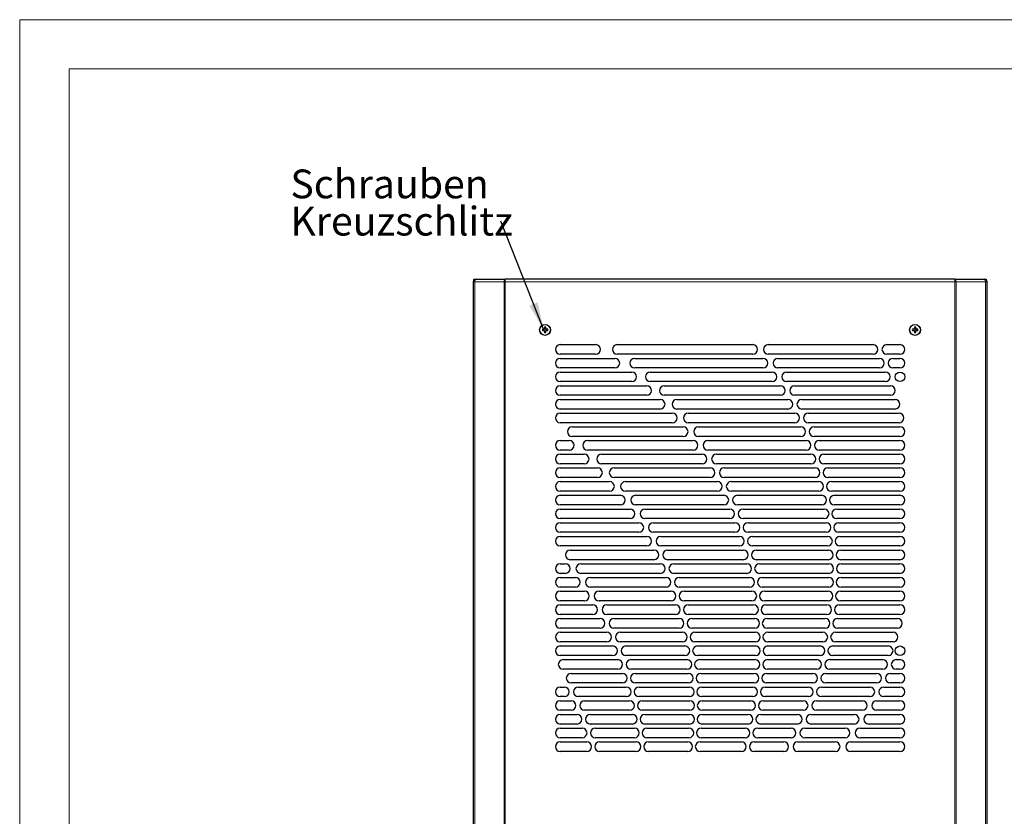
# Model space of a CAD drawing. Units: millimetres. Extents: x 0 to 420, y 0 to 297.
# Drawn here: x 0 to 120, y 200 to 297 of the extents above; entities that cross this region are included whole.
import ezdxf

# ---------------------------------------------------------------- set-up
doc = ezdxf.new("R2010")
doc.units = ezdxf.units.MM
doc.styles.add('SLDTEXTSTYLE0', font='TXT', dxfattribs={"width": 0.75})
doc.dimstyles.new('SLDDIMSTYLE0', dxfattribs={"dimtxt": 0.18, "dimasz": 3.302, "dimexe": 0, "dimexo": 0.0625, "dimgap": 0, "dimtad": 0, "dimtih": 1, "dimtoh": 1, "dimdec": 0, "dimrnd": 1e-09, "dimzin": 0, "dimdsep": 46, "dimtxsty": 'Standard', "dimsah": 1, "dimcen": 0.09, "dimadec": 0, "dimazin": 0, "dimtfac": 3.302, "dimtdec": 0, "dimtofl": 0, "dimtmove": 0, "dimatfit": 3, "dimfxl": 1, "dimfrac": 2, "dimtolj": 1, "dimtzin": 0, "dimarcsym": 0})

# ---------------------------------------------------------------- blocks, each defined once
blk = doc.blocks.new('SW_NOTE_2')
at = {"color": 0, "linetype": 'Continuous', "lineweight": 0, "char_height": 3.5, "attachment_point": 1, "style": 'SLDTEXTSTYLE0'}
for s, insert in [('Schrauben', (-25.61, 6.3)), ('Kreuzschlitz', (-25.61, 1.77))]:
    blk.add_mtext(s, dxfattribs=dict(at, insert=insert))

msp = doc.modelspace()

# ---------------------------------------------------------------- linework, layer by layer
at = {"color": 7, "linetype": 'Continuous', "lineweight": 18}
for p, q in [((0, 0), (0, 297)), ((0, 297), (420, 297)), ((6, 291), (414.0149, 291)), ((6, 291), (6, 6))]:
    msp.add_line(p, q, dxfattribs=at)
at = {"color": 7, "linetype": 'Continuous', "lineweight": 25}
for p, q in [((55.1577, 265.0845), (55.1577, 106.5478)), ((55.2441, 265.4178), (55.491, 265.4178)), ((55.2441, 265.3084), (55.2441, 265.4178)), ((55.491, 265.4178), (59.0634, 265.4178)), ((113.7581, 265.4178), (59.0634, 265.4178)), ((113.7581, 265.4178), (117.3304, 265.4178)), ((117.3304, 265.4178), (117.5774, 265.4178)), ((117.5774, 265.4178), (117.5774, 265.3084)), ((117.6638, 106.5478), (117.6638, 265.0845)), ((63.7661, 259.337), (63.58, 259.337)), ((63.58, 259.1653), (63.7661, 259.1653)), ((63.7468, 259.337), (63.7468, 259.1653)), ((63.8249, 259.5819), (63.8249, 259.3958)), ((63.9966, 259.415), (63.8249, 259.415)), ((63.8249, 259.1065), (63.8249, 258.9204)), ((63.8249, 259.0873), (63.9966, 259.0873)), ((63.9966, 259.3958), (63.9966, 259.5819)), ((63.9966, 258.9204), (63.9966, 259.1065)), ((64.2415, 259.337), (64.0554, 259.337)), ((64.0554, 259.1653), (64.2415, 259.1653)), ((64.0746, 259.1653), (64.0746, 259.337)), ((108.7661, 259.337), (108.58, 259.337)), ((108.58, 259.1653), (108.7661, 259.1653)), ((108.7468, 259.337), (108.7468, 259.1653)), ((108.8249, 259.5819), (108.8249, 259.3958)), ((108.9966, 259.415), (108.8249, 259.415)), ((108.8249, 259.1065), (108.8249, 258.9204)), ((108.8249, 259.0873), (108.9966, 259.0873)), ((108.9966, 259.3958), (108.9966, 259.5819)), ((108.9966, 258.9204), (108.9966, 259.1065)), ((109.2415, 259.337), (109.0554, 259.337)), ((109.0554, 259.1653), (109.2415, 259.1653)), ((109.0746, 259.1653), (109.0746, 259.337)), ((65.7441, 257.4545), (70.0565, 257.4545)), ((72.6776, 257.4545), (89.1824, 257.4545)), ((91.0611, 257.4545), (103.8038, 257.4545)), ((105.4712, 257.4545), (107.0774, 257.4545)), ((70.0565, 256.2878), (65.7441, 256.2878)), ((65.7441, 255.7878), (72.4016, 255.7878)), ((89.1824, 256.2878), (72.6776, 256.2878)), ((74.8094, 255.7878), (90.4113, 255.7878)), ((103.8038, 256.2878), (91.0611, 256.2878)), ((92.2292, 255.7878), (104.5882, 255.7878)), ((107.0774, 256.2878), (105.4712, 256.2878)), ((106.2257, 255.7878), (107.0774, 255.7878)), ((72.4016, 254.6211), (65.7441, 254.6211)), ((65.7441, 254.1211), (74.4563, 254.1211)), ((90.4113, 254.6211), (74.8094, 254.6211)), ((76.703, 254.1211), (91.5253, 254.1211)), ((104.5882, 254.6211), (92.2292, 254.6211)), ((93.2913, 254.1211), (105.2933, 254.1211)), ((107.0774, 254.6211), (106.2257, 254.6211)), ((74.4563, 252.9545), (65.7441, 252.9545)), ((91.5253, 252.9545), (76.703, 252.9545)), ((105.2933, 252.9545), (93.2913, 252.9545)), ((65.7441, 252.4545), (76.2801, 252.4545)), ((78.4002, 252.4545), (92.5344, 252.4545)), ((94.2559, 252.4545), (105.9231, 252.4545)), ((76.2801, 251.2878), (65.7441, 251.2878)), ((65.7441, 250.7878), (77.9126, 250.7878)), ((92.5344, 251.2878), (78.4002, 251.2878)), ((79.9306, 250.7878), (93.4468, 250.7878)), ((105.9231, 251.2878), (94.2559, 251.2878)), ((95.1299, 250.7878), (106.4808, 250.7878)), ((77.9126, 249.6211), (65.7441, 249.6211)), ((65.7441, 249.1211), (79.3821, 249.1211)), ((93.4468, 249.6211), (79.9306, 249.6211)), ((81.316, 249.1211), (94.269, 249.1211)), ((106.4808, 249.6211), (95.1299, 249.6211)), ((95.9189, 249.1211), (106.969, 249.1211)), ((79.3821, 247.9545), (65.7441, 247.9545)), ((94.269, 247.9545), (81.316, 247.9545)), ((106.969, 247.9545), (95.9189, 247.9545)), ((67.2005, 247.4545), (80.7092, 247.4545)), ((82.5728, 247.4545), (95.0066, 247.4545)), ((96.6278, 247.4545), (107.0774, 247.4545)), ((65.7441, 245.7878), (66.8471, 245.7878)), ((80.7092, 246.2878), (67.2005, 246.2878)), ((69.0915, 245.7878), (81.9098, 245.7878)), ((95.0066, 246.2878), (82.5728, 246.2878)), ((83.714, 245.7878), (95.6641, 245.7878)), ((107.0774, 246.2878), (96.6278, 246.2878)), ((97.2605, 245.7878), (107.0774, 245.7878)), ((66.8471, 244.6211), (65.7441, 244.6211)), ((81.9098, 244.6211), (69.0915, 244.6211)), ((95.6641, 244.6211), (83.714, 244.6211)), ((107.0774, 244.6211), (97.2605, 244.6211)), ((65.7441, 244.1211), (68.6667, 244.1211)), ((70.7821, 244.1211), (82.9963, 244.1211)), ((84.7498, 244.1211), (96.2451, 244.1211)), ((97.8202, 244.1211), (107.0774, 244.1211)), ((68.6667, 242.9545), (65.7441, 242.9545)), ((65.7441, 242.4545), (70.2911, 242.4545)), ((82.9963, 242.9545), (70.7821, 242.9545)), ((72.303, 242.4545), (83.9784, 242.4545)), ((96.2451, 242.9545), (84.7498, 242.9545)), ((85.6884, 242.4545), (96.7529, 242.4545)), ((107.0774, 242.9545), (97.8202, 242.9545)), ((98.3099, 242.4545), (107.0774, 242.4545)), ((70.2911, 241.2878), (65.7441, 241.2878)), ((65.7441, 240.7878), (71.7497, 240.7878)), ((83.9784, 241.2878), (72.303, 241.2878)), ((73.6766, 240.7878), (84.8641, 240.7878)), ((96.7529, 241.2878), (85.6884, 241.2878)), ((86.5367, 240.7878), (97.1901, 240.7878)), ((107.0774, 241.2878), (98.3099, 241.2878)), ((98.7317, 240.7878), (107.0774, 240.7878)), ((71.7497, 239.6211), (65.7441, 239.6211)), ((84.8641, 239.6211), (73.6766, 239.6211)), ((97.1901, 239.6211), (86.5367, 239.6211)), ((107.0774, 239.6211), (98.7317, 239.6211)), ((65.7441, 239.1211), (73.0639, 239.1211)), ((74.92, 239.1211), (85.6599, 239.1211)), ((87.3002, 239.1211), (97.5587, 239.1211)), ((99.0877, 239.1211), (107.0774, 239.1211)), ((73.0639, 237.9545), (65.7441, 237.9545)), ((65.7441, 237.4545), (74.2498, 237.4545)), ((85.6599, 237.9545), (74.92, 237.9545)), ((76.0463, 237.4545), (86.3711, 237.4545)), ((97.5587, 237.9545), (87.3002, 237.9545)), ((87.9836, 237.4545), (97.8606, 237.4545)), ((107.0774, 237.9545), (99.0877, 237.9545)), ((99.3793, 237.4545), (107.0774, 237.4545)), ((74.2498, 236.2878), (65.7441, 236.2878)), ((86.3711, 236.2878), (76.0463, 236.2878)), ((97.8606, 236.2878), (87.9836, 236.2878)), ((107.0774, 236.2878), (99.3793, 236.2878)), ((65.7441, 235.7878), (75.3202, 235.7878)), ((77.066, 235.7878), (87.0022, 235.7878)), ((88.5907, 235.7878), (98.097, 235.7878)), ((99.6079, 235.7878), (107.0774, 235.7878)), ((75.3202, 234.6211), (65.7441, 234.6211)), ((65.7441, 234.1211), (76.285, 234.1211)), ((87.0022, 234.6211), (77.066, 234.6211)), ((77.9874, 234.1211), (87.5567, 234.1211)), ((98.097, 234.6211), (88.5907, 234.6211)), ((89.1247, 234.1211), (98.2692, 234.1211)), ((107.0774, 234.6211), (99.6079, 234.6211)), ((99.7743, 234.1211), (107.0774, 234.1211)), ((76.285, 232.9545), (65.7441, 232.9545)), ((66.961, 232.4545), (77.1523, 232.4545)), ((87.5567, 232.9545), (77.9874, 232.9545)), ((78.8175, 232.4545), (88.0377, 232.4545)), ((98.2692, 232.9545), (89.1247, 232.9545)), ((89.5884, 232.4545), (98.3777, 232.4545)), ((107.0774, 232.9545), (99.7743, 232.9545)), ((99.8793, 232.4545), (107.0774, 232.4545)), ((77.1523, 231.2878), (66.961, 231.2878)), ((88.0377, 231.2878), (78.8175, 231.2878)), ((98.3777, 231.2878), (89.5884, 231.2878)), ((107.0774, 231.2878), (99.8793, 231.2878)), ((65.7441, 230.7878), (66.3692, 230.7878)), ((68.2487, 230.7878), (77.9286, 230.7878)), ((79.5618, 230.7878), (88.4477, 230.7878)), ((89.984, 230.7878), (98.4232, 230.7878)), ((99.9232, 230.7878), (107.0774, 230.7878)), ((66.3692, 229.6211), (65.7441, 229.6211)), ((65.7441, 229.1211), (67.5982, 229.1211)), ((77.9286, 229.6211), (68.2487, 229.6211)), ((69.4139, 229.1211), (78.6193, 229.1211)), ((88.4477, 229.6211), (79.5618, 229.6211)), ((80.225, 229.1211), (88.7888, 229.1211)), ((98.4232, 229.6211), (89.984, 229.6211)), ((90.3132, 229.1211), (98.4057, 229.1211)), ((99.9063, 229.1211), (107.0774, 229.1211)), ((107.0774, 229.6211), (99.9232, 229.6211)), ((67.5982, 227.9545), (65.7441, 227.9545)), ((78.6193, 227.9545), (69.4139, 227.9545)), ((88.7888, 227.9545), (80.225, 227.9545)), ((98.4057, 227.9545), (90.3132, 227.9545)), ((107.0774, 227.9545), (99.9063, 227.9545)), ((65.7441, 227.4545), (68.7065, 227.4545)), ((70.4681, 227.4545), (79.2288, 227.4545)), ((80.811, 227.4545), (89.0626, 227.4545)), ((90.5776, 227.4545), (98.3252, 227.4545)), ((99.8285, 227.4545), (107.0774, 227.4545)), ((68.7065, 226.2878), (65.7441, 226.2878)), ((65.7441, 225.7878), (69.705, 225.7878)), ((79.2288, 226.2878), (70.4681, 226.2878)), ((71.4206, 225.7878), (79.7608, 225.7878)), ((89.0626, 226.2878), (80.811, 226.2878)), ((81.323, 225.7878), (89.2704, 225.7878)), ((98.3252, 226.2878), (90.5776, 226.2878)), ((90.7784, 225.7878), (98.1814, 225.7878)), ((99.6894, 225.7878), (107.0774, 225.7878)), ((107.0774, 226.2878), (99.8285, 226.2878)), ((69.705, 224.6211), (65.7441, 224.6211)), ((65.7441, 224.1211), (70.6026, 224.1211)), ((79.7608, 224.6211), (71.4206, 224.6211)), ((72.2787, 224.1211), (80.2183, 224.1211)), ((89.2704, 224.6211), (81.323, 224.6211)), ((81.7637, 224.1211), (89.4131, 224.1211)), ((98.1814, 224.6211), (90.7784, 224.6211)), ((90.9163, 224.1211), (97.9736, 224.1211)), ((99.4885, 224.1211), (106.7549, 224.1211)), ((107.0774, 224.6211), (99.6894, 224.6211)), ((70.6026, 222.9545), (65.7441, 222.9545)), ((80.2183, 222.9545), (72.2787, 222.9545)), ((89.4131, 222.9545), (81.7637, 222.9545)), ((97.9736, 222.9545), (90.9163, 222.9545)), ((106.7549, 222.9545), (99.4885, 222.9545)), ((65.7441, 222.4545), (71.4063, 222.4545)), ((73.0486, 222.4545), (80.6037, 222.4545)), ((82.1353, 222.4545), (89.4914, 222.4545)), ((90.9919, 222.4545), (97.7009, 222.4545)), ((99.225, 222.4545), (106.2353, 222.4545)), ((71.4063, 221.2878), (65.7441, 221.2878)), ((65.7441, 220.7878), (72.1221, 220.7878)), ((80.6037, 221.2878), (73.0486, 221.2878)), ((73.7354, 220.7878), (80.9191, 220.7878)), ((89.4914, 221.2878), (82.1353, 221.2878)), ((82.4396, 220.7878), (89.5056, 220.7878)), ((97.7009, 221.2878), (90.9919, 221.2878)), ((91.0057, 220.7878), (97.3621, 220.7878)), ((98.8978, 220.7878), (105.6451, 220.7878)), ((106.2353, 221.2878), (99.225, 221.2878)), ((72.1221, 219.6211), (65.7441, 219.6211)), ((80.9191, 219.6211), (73.7354, 219.6211)), ((89.5056, 219.6211), (82.4396, 219.6211)), ((97.3621, 219.6211), (91.0057, 219.6211)), ((105.6451, 219.6211), (98.8978, 219.6211)), ((66.0995, 219.1211), (72.7546, 219.1211)), ((74.3431, 219.1211), (81.1661, 219.1211)), ((82.6779, 219.1211), (89.4558, 219.1211)), ((90.9575, 219.1211), (96.9556, 219.1211)), ((98.5054, 219.1211), (104.9813, 219.1211)), ((106.6043, 219.1211), (107.0774, 219.1211)), ((72.7546, 217.9545), (66.0995, 217.9545)), ((67.0723, 217.4545), (73.3079, 217.4545)), ((81.1661, 217.9545), (74.3431, 217.9545)), ((74.8752, 217.4545), (81.3458, 217.4545)), ((89.4558, 217.9545), (82.6779, 217.9545)), ((82.8513, 217.4545), (89.3417, 217.4545)), ((90.8473, 217.4545), (96.4795, 217.4545)), ((96.9556, 217.9545), (90.9575, 217.9545)), ((98.0461, 217.4545), (104.2406, 217.4545)), ((104.9813, 217.9545), (98.5054, 217.9545)), ((105.8912, 217.4545), (107.0774, 217.4545)), ((107.0774, 217.9545), (106.6043, 217.9545)), ((65.7441, 215.7878), (66.2629, 215.7878)), ((73.3079, 216.2878), (67.0723, 216.2878)), ((67.9437, 215.7878), (73.7851, 215.7878)), ((81.3458, 216.2878), (74.8752, 216.2878)), ((75.3347, 215.7878), (81.459, 215.7878)), ((89.3417, 216.2878), (82.8513, 216.2878)), ((82.9607, 215.7878), (89.1629, 215.7878)), ((90.6746, 215.7878), (95.9313, 215.7878)), ((96.4795, 216.2878), (90.8473, 216.2878)), ((97.5178, 215.7878), (103.4185, 215.7878)), ((104.2406, 216.2878), (98.0461, 216.2878)), ((105.1011, 215.7878), (107.0774, 215.7878)), ((107.0774, 216.2878), (105.8912, 216.2878)), ((66.2629, 214.6211), (65.7441, 214.6211)), ((73.7851, 214.6211), (67.9437, 214.6211)), ((81.459, 214.6211), (75.3347, 214.6211)), ((89.1629, 214.6211), (82.9607, 214.6211)), ((95.9313, 214.6211), (90.6746, 214.6211)), ((103.4185, 214.6211), (97.5178, 214.6211)), ((107.0774, 214.6211), (105.1011, 214.6211)), ((65.7441, 214.1211), (67.0765, 214.1211)), ((68.7209, 214.1211), (74.189, 214.1211)), ((75.7239, 214.1211), (81.5064, 214.1211)), ((83.0065, 214.1211), (88.9186, 214.1211)), ((90.4385, 214.1211), (95.3082, 214.1211)), ((96.9179, 214.1211), (102.5103, 214.1211)), ((104.2295, 214.1211), (107.0774, 214.1211)), ((67.0765, 212.9545), (65.7441, 212.9545)), ((65.7441, 212.4545), (67.7961, 212.4545)), ((74.189, 212.9545), (68.7209, 212.9545)), ((69.4094, 212.4545), (74.5217, 212.4545)), ((81.5064, 212.9545), (75.7239, 212.9545)), ((76.0446, 212.4545), (81.4882, 212.4545)), ((82.9889, 212.4545), (88.6076, 212.4545)), ((88.9186, 212.9545), (83.0065, 212.9545)), ((90.1382, 212.4545), (94.6067, 212.4545)), ((95.3082, 212.9545), (90.4385, 212.9545)), ((96.2433, 212.4545), (101.5098, 212.4545)), ((102.5103, 212.9545), (96.9179, 212.9545)), ((103.2712, 212.4545), (107.0774, 212.4545)), ((107.0774, 212.9545), (104.2295, 212.9545)), ((67.7961, 211.2878), (65.7441, 211.2878)), ((74.5217, 211.2878), (69.4094, 211.2878)), ((81.4882, 211.2878), (76.0446, 211.2878)), ((88.6076, 211.2878), (82.9889, 211.2878)), ((94.6067, 211.2878), (90.1382, 211.2878)), ((101.5098, 211.2878), (96.2433, 211.2878)), ((107.0774, 211.2878), (103.2712, 211.2878)), ((65.7441, 210.7878), (68.4271, 210.7878)), ((68.4271, 209.6211), (65.7441, 209.6211)), ((70.0142, 210.7878), (74.7849, 210.7878)), ((74.7849, 209.6211), (70.0142, 209.6211)), ((76.2985, 210.7878), (81.4042, 210.7878)), ((81.4042, 209.6211), (76.2985, 209.6211)), ((82.9078, 210.7878), (88.2284, 210.7878)), ((88.2284, 209.6211), (82.9078, 209.6211)), ((89.7723, 210.7878), (93.8227, 210.7878)), ((93.8227, 209.6211), (89.7723, 209.6211)), ((95.4904, 210.7878), (100.4097, 210.7878)), ((100.4097, 209.6211), (95.4904, 209.6211)), ((102.2199, 210.7878), (107.0774, 210.7878)), ((107.0774, 209.6211), (102.2199, 209.6211)), ((65.7441, 209.1211), (68.974, 209.1211)), ((70.539, 209.1211), (74.9799, 209.1211)), ((76.4867, 209.1211), (81.2541, 209.1211)), ((82.7628, 209.1211), (87.7792, 209.1211)), ((89.3392, 209.1211), (92.951, 209.1211)), ((94.6548, 209.1211), (99.2011, 209.1211)), ((101.0681, 209.1211), (107.0774, 209.1211)), ((68.974, 207.9545), (65.7441, 207.9545)), ((74.9799, 207.9545), (70.539, 207.9545)), ((81.2541, 207.9545), (76.4867, 207.9545)), ((87.7792, 207.9545), (82.7628, 207.9545)), ((92.951, 207.9545), (89.3392, 207.9545)), ((99.2011, 207.9545), (94.6548, 207.9545)), ((107.0774, 207.9545), (101.0681, 207.9545))]:
    msp.add_line(p, q, dxfattribs=at)
at = {"color": 8, "linetype": 'Continuous', "lineweight": 18}
for p, q in [((55.3581, 265.0845), (55.1577, 265.0845)), ((58.9305, 265.0845), (55.3581, 265.0845)), ((55.3581, 106.5478), (55.3581, 265.0845)), ((58.9305, 265.0845), (58.9305, 106.5478)), ((59.0634, 265.0845), (58.9305, 265.0845)), ((59.0634, 265.4178), (59.0634, 265.0845)), ((59.0634, 106.5478), (59.0634, 265.0845)), ((59.0634, 265.0845), (113.7581, 265.0845)), ((113.7581, 265.0845), (113.7581, 265.4178)), ((113.7581, 265.0845), (113.7581, 106.5478)), ((113.891, 265.0845), (113.7581, 265.0845)), ((113.891, 106.5478), (113.891, 265.0845)), ((117.4633, 265.0845), (113.891, 265.0845)), ((117.4633, 265.0845), (117.4633, 106.5478)), ((117.6638, 265.0845), (117.4633, 265.0845))]:
    msp.add_line(p, q, dxfattribs=at)
at = {"color": 8, "linetype": 'Continuous', "lineweight": 18, "flags": 128}
for points in [[(55.3581, 265.0845), (55.3607, 265.1495), (55.3682, 265.212), (55.3805, 265.2697), (55.397, 265.3202), (55.4172, 265.3616), (55.4402, 265.3924), (55.4651, 265.4114), (55.491, 265.4178)], [(58.9305, 265.0845), (58.933, 265.1495), (58.9406, 265.212), (58.9529, 265.2697), (58.9694, 265.3202), (58.9895, 265.3616), (59.0125, 265.3924), (59.0375, 265.4114), (59.0634, 265.4178)], [(113.891, 265.0845), (113.8884, 265.1495), (113.8809, 265.212), (113.8686, 265.2697), (113.852, 265.3202), (113.8319, 265.3616), (113.8089, 265.3924), (113.784, 265.4114), (113.7581, 265.4178)], [(117.4633, 265.0845), (117.4608, 265.1495), (117.4532, 265.212), (117.4409, 265.2697), (117.4244, 265.3202), (117.4043, 265.3616), (117.3813, 265.3924), (117.3564, 265.4114), (117.3304, 265.4178)]]:
    msp.add_lwpolyline(points, dxfattribs=at)
at = {"color": 7, "linetype": 'Continuous', "lineweight": 25}
for centre, radius in [((63.9107, 259.2511), 0.6667), ((108.9107, 259.2511), 0.6667), ((107.0774, 253.5378), 0.5833), ((107.0774, 220.2045), 0.5833)]:
    msp.add_circle(centre, radius, dxfattribs=at)
at = {"color": 8, "linetype": 'Continuous', "lineweight": 18}
for centre in [(63.9107, 259.2511), (108.9107, 259.2511)]:
    msp.add_circle(centre, 0.6422, dxfattribs=at)
at = {"color": 7, "linetype": 'Continuous', "lineweight": 25}
for centre, radius, start, end in [((55.491, 265.0845), 0.3333, 90, 180), ((117.3304, 265.0845), 0.3333, 0, 90), ((65.9752, 259.2511), 2.3968, 177.947687, 182.052313), ((63.9107, 259.2511), 0.1682, 120.68693, 149.31307), ((63.9107, 259.2511), 0.1682, 210.68693, 239.31307), ((63.9107, 259.2511), 0.1418, 142.758896, 217.241104), ((63.9107, 259.2511), 0.1418, 127.241104, 142.758896), ((63.9107, 259.2511), 0.1418, 217.241104, 232.758896), ((63.9107, 257.1867), 2.3968, 87.947687, 92.052313), ((63.9107, 259.2511), 0.1418, 52.758896, 127.241104), ((63.9107, 259.2511), 0.1418, 232.758896, 307.241104), ((63.9107, 261.3156), 2.3968, 267.947687, 272.052313), ((63.9107, 259.2511), 0.1682, 30.68693, 59.31307), ((63.9107, 259.2511), 0.1418, 37.241104, 52.758896), ((63.9107, 259.2511), 0.1682, 300.68693, 329.31307), ((63.9107, 259.2511), 0.1418, 307.241104, 322.758896), ((63.9107, 259.2511), 0.1418, 322.758896, 37.241104), ((61.8462, 259.2511), 2.3968, 357.947687, 2.052313), ((110.9752, 259.2511), 2.3968, 177.947687, 182.052313), ((108.9107, 259.2511), 0.1682, 120.68693, 149.31307), ((108.9107, 259.2511), 0.1682, 210.68693, 239.31307), ((108.9107, 259.2511), 0.1418, 142.758896, 217.241104), ((108.9107, 259.2511), 0.1418, 127.241104, 142.758896), ((108.9107, 259.2511), 0.1418, 217.241104, 232.758896), ((108.9107, 257.1867), 2.3968, 87.947687, 92.052313), ((108.9107, 259.2511), 0.1418, 52.758896, 127.241104), ((108.9107, 259.2511), 0.1418, 232.758896, 307.241104), ((108.9107, 261.3156), 2.3968, 267.947687, 272.052313), ((108.9107, 259.2511), 0.1682, 30.68693, 59.31307), ((108.9107, 259.2511), 0.1418, 37.241104, 52.758896), ((108.9107, 259.2511), 0.1418, 307.241104, 322.758896), ((108.9107, 259.2511), 0.1682, 300.68693, 329.31307), ((108.9107, 259.2511), 0.1418, 322.758896, 37.241104), ((106.8462, 259.2511), 2.3968, 357.947687, 2.052313), ((65.7441, 256.8711), 0.5833, 90, 270), ((70.0565, 256.8711), 0.5833, 270, 90), ((72.6776, 256.8711), 0.5833, 90, 270), ((89.1824, 256.8711), 0.5833, 270, 90), ((91.0611, 256.8711), 0.5833, 90, 270), ((103.8038, 256.8711), 0.5833, 270, 90), ((105.4712, 256.8711), 0.5833, 90, 270), ((107.0774, 256.8711), 0.5833, 270, 90), ((65.7441, 255.2045), 0.5833, 90, 270), ((72.4016, 255.2045), 0.5833, 270, 90), ((74.8094, 255.2045), 0.5833, 90, 270), ((90.4113, 255.2045), 0.5833, 270, 90), ((92.2292, 255.2045), 0.5833, 90, 270), ((104.5882, 255.2045), 0.5833, 270, 90), ((106.2257, 255.2045), 0.5833, 90, 270), ((107.0774, 255.2045), 0.5833, 270, 90), ((65.7441, 253.5378), 0.5833, 90, 270), ((74.4563, 253.5378), 0.5833, 270, 90), ((76.703, 253.5378), 0.5833, 90, 270), ((91.5253, 253.5378), 0.5833, 270, 90), ((93.2913, 253.5378), 0.5833, 90, 270), ((105.2933, 253.5378), 0.5833, 270, 90), ((65.7441, 251.8711), 0.5833, 90, 270), ((76.2801, 251.8711), 0.5833, 270, 90), ((78.4002, 251.8711), 0.5833, 90, 270), ((92.5344, 251.8711), 0.5833, 270, 90), ((94.2559, 251.8711), 0.5833, 90, 270), ((105.9231, 251.8711), 0.5833, 270, 90), ((65.7441, 250.2045), 0.5833, 90, 270), ((77.9126, 250.2045), 0.5833, 270, 90), ((79.9306, 250.2045), 0.5833, 90, 270), ((93.4468, 250.2045), 0.5833, 270, 90), ((95.1299, 250.2045), 0.5833, 90, 270), ((106.4808, 250.2045), 0.5833, 270, 90), ((65.7441, 248.5378), 0.5833, 90, 270), ((79.3821, 248.5378), 0.5833, 270, 90), ((81.316, 248.5378), 0.5833, 90, 270), ((94.269, 248.5378), 0.5833, 270, 90), ((95.9189, 248.5378), 0.5833, 90, 270), ((106.969, 248.5378), 0.5833, 270, 90), ((67.2005, 246.8711), 0.5833, 90, 270), ((80.7092, 246.8711), 0.5833, 270, 90), ((82.5728, 246.8711), 0.5833, 90, 270), ((95.0066, 246.8711), 0.5833, 270, 90), ((96.6278, 246.8711), 0.5833, 90, 270), ((107.0774, 246.8711), 0.5833, 270, 90), ((65.7441, 245.2045), 0.5833, 90, 270), ((66.8471, 245.2045), 0.5833, 270, 90), ((69.0915, 245.2045), 0.5833, 90, 270), ((81.9098, 245.2045), 0.5833, 270, 90), ((83.714, 245.2045), 0.5833, 90, 270), ((95.6641, 245.2045), 0.5833, 270, 90), ((97.2605, 245.2045), 0.5833, 90, 270), ((107.0774, 245.2045), 0.5833, 270, 90), ((65.7441, 243.5378), 0.5833, 90, 270), ((68.6667, 243.5378), 0.5833, 270, 90), ((70.7821, 243.5378), 0.5833, 90, 270), ((82.9963, 243.5378), 0.5833, 270, 90), ((84.7498, 243.5378), 0.5833, 90, 270), ((96.2451, 243.5378), 0.5833, 270, 90), ((97.8202, 243.5378), 0.5833, 90, 270), ((107.0774, 243.5378), 0.5833, 270, 90), ((65.7441, 241.8711), 0.5833, 90, 270), ((70.2911, 241.8711), 0.5833, 270, 90), ((72.303, 241.8711), 0.5833, 90, 270), ((83.9784, 241.8711), 0.5833, 270, 90), ((85.6884, 241.8711), 0.5833, 90, 270), ((96.7529, 241.8711), 0.5833, 270, 90), ((98.3099, 241.8711), 0.5833, 90, 270), ((107.0774, 241.8711), 0.5833, 270, 90), ((65.7441, 240.2045), 0.5833, 90, 270), ((71.7497, 240.2045), 0.5833, 270, 90), ((73.6766, 240.2045), 0.5833, 90, 270), ((84.8641, 240.2045), 0.5833, 270, 90), ((86.5367, 240.2045), 0.5833, 90, 270), ((97.1901, 240.2045), 0.5833, 270, 90), ((98.7317, 240.2045), 0.5833, 90, 270), ((107.0774, 240.2045), 0.5833, 270, 90), ((65.7441, 238.5378), 0.5833, 90, 270), ((73.0639, 238.5378), 0.5833, 270, 90), ((74.92, 238.5378), 0.5833, 90, 270), ((85.6599, 238.5378), 0.5833, 270, 90), ((87.3002, 238.5378), 0.5833, 90, 270), ((97.5587, 238.5378), 0.5833, 270, 90), ((99.0877, 238.5378), 0.5833, 90, 270), ((107.0774, 238.5378), 0.5833, 270, 90), ((65.7441, 236.8711), 0.5833, 90, 270), ((74.2498, 236.8711), 0.5833, 270, 90), ((76.0463, 236.8711), 0.5833, 90, 270), ((86.3711, 236.8711), 0.5833, 270, 90), ((87.9836, 236.8711), 0.5833, 90, 270), ((97.8606, 236.8711), 0.5833, 270, 90), ((99.3793, 236.8711), 0.5833, 90, 270), ((107.0774, 236.8711), 0.5833, 270, 90), ((65.7441, 235.2045), 0.5833, 90, 270), ((75.3202, 235.2045), 0.5833, 270, 90), ((77.066, 235.2045), 0.5833, 90, 270), ((87.0022, 235.2045), 0.5833, 270, 90), ((88.5907, 235.2045), 0.5833, 90, 270), ((98.097, 235.2045), 0.5833, 270, 90), ((99.6079, 235.2045), 0.5833, 90, 270), ((107.0774, 235.2045), 0.5833, 270, 90), ((65.7441, 233.5378), 0.5833, 90, 270), ((76.285, 233.5378), 0.5833, 270, 90), ((77.9874, 233.5378), 0.5833, 90, 270), ((87.5567, 233.5378), 0.5833, 270, 90), ((89.1247, 233.5378), 0.5833, 90, 270), ((98.2692, 233.5378), 0.5833, 270, 90), ((99.7743, 233.5378), 0.5833, 90, 270), ((107.0774, 233.5378), 0.5833, 270, 90), ((66.961, 231.8711), 0.5833, 90, 270), ((77.1523, 231.8711), 0.5833, 270, 90), ((78.8175, 231.8711), 0.5833, 90, 270), ((88.0377, 231.8711), 0.5833, 270, 90), ((89.5884, 231.8711), 0.5833, 90, 270), ((98.3777, 231.8711), 0.5833, 270, 90), ((99.8793, 231.8711), 0.5833, 90, 270), ((107.0774, 231.8711), 0.5833, 270, 90), ((65.7441, 230.2045), 0.5833, 90, 270), ((66.3692, 230.2045), 0.5833, 270, 90), ((68.2487, 230.2045), 0.5833, 90, 270), ((77.9286, 230.2045), 0.5833, 270, 90), ((79.5618, 230.2045), 0.5833, 90, 270), ((88.4477, 230.2045), 0.5833, 270, 90), ((89.984, 230.2045), 0.5833, 90, 270), ((98.4232, 230.2045), 0.5833, 270, 90), ((99.9232, 230.2045), 0.5833, 90, 270), ((107.0774, 230.2045), 0.5833, 270, 90), ((65.7441, 228.5378), 0.5833, 90, 270), ((67.5982, 228.5378), 0.5833, 270, 90), ((69.4139, 228.5378), 0.5833, 90, 270), ((78.6193, 228.5378), 0.5833, 270, 90), ((80.225, 228.5378), 0.5833, 90, 270), ((88.7888, 228.5378), 0.5833, 270, 90), ((90.3132, 228.5378), 0.5833, 90, 270), ((98.4057, 228.5378), 0.5833, 270, 90), ((99.9063, 228.5378), 0.5833, 90, 270), ((107.0774, 228.5378), 0.5833, 270, 90), ((65.7441, 226.8711), 0.5833, 90, 270), ((68.7065, 226.8711), 0.5833, 270, 90), ((70.4681, 226.8711), 0.5833, 90, 270), ((79.2288, 226.8711), 0.5833, 270, 90), ((80.811, 226.8711), 0.5833, 90, 270), ((89.0626, 226.8711), 0.5833, 270, 90), ((90.5776, 226.8711), 0.5833, 90, 270), ((98.3252, 226.8711), 0.5833, 270, 90), ((99.8285, 226.8711), 0.5833, 90, 270), ((107.0774, 226.8711), 0.5833, 270, 90), ((65.7441, 225.2045), 0.5833, 90, 270), ((69.705, 225.2045), 0.5833, 270, 90), ((71.4206, 225.2045), 0.5833, 90, 270), ((79.7608, 225.2045), 0.5833, 270, 90), ((81.323, 225.2045), 0.5833, 90, 270), ((89.2704, 225.2045), 0.5833, 270, 90), ((90.7784, 225.2045), 0.5833, 90, 270), ((98.1814, 225.2045), 0.5833, 270, 90), ((99.6894, 225.2045), 0.5833, 90, 270), ((107.0774, 225.2045), 0.5833, 270, 90), ((65.7441, 223.5378), 0.5833, 90, 270), ((70.6026, 223.5378), 0.5833, 270, 90), ((72.2787, 223.5378), 0.5833, 90, 270), ((80.2183, 223.5378), 0.5833, 270, 90), ((81.7637, 223.5378), 0.5833, 90, 270), ((89.4131, 223.5378), 0.5833, 270, 90), ((90.9163, 223.5378), 0.5833, 90, 270), ((97.9736, 223.5378), 0.5833, 270, 90), ((99.4885, 223.5378), 0.5833, 90, 270), ((106.7549, 223.5378), 0.5833, 270, 90), ((65.7441, 221.8711), 0.5833, 90, 270), ((71.4063, 221.8711), 0.5833, 270, 90), ((73.0486, 221.8711), 0.5833, 90, 270), ((80.6037, 221.8711), 0.5833, 270, 90), ((82.1353, 221.8711), 0.5833, 90, 270), ((89.4914, 221.8711), 0.5833, 270, 90), ((90.9919, 221.8711), 0.5833, 90, 270), ((97.7009, 221.8711), 0.5833, 270, 90), ((99.225, 221.8711), 0.5833, 90, 270), ((106.2353, 221.8711), 0.5833, 270, 90), ((65.7441, 220.2045), 0.5833, 90, 270), ((72.1221, 220.2045), 0.5833, 270, 90), ((73.7354, 220.2045), 0.5833, 90, 270), ((80.9191, 220.2045), 0.5833, 270, 90), ((82.4396, 220.2045), 0.5833, 90, 270), ((89.5056, 220.2045), 0.5833, 270, 90), ((91.0057, 220.2045), 0.5833, 90, 270), ((97.3621, 220.2045), 0.5833, 270, 90), ((98.8978, 220.2045), 0.5833, 90, 270), ((105.6451, 220.2045), 0.5833, 270, 90), ((66.0995, 218.5378), 0.5833, 90, 270), ((72.7546, 218.5378), 0.5833, 270, 90), ((74.3431, 218.5378), 0.5833, 90, 270), ((81.1661, 218.5378), 0.5833, 270, 90), ((82.6779, 218.5378), 0.5833, 90, 270), ((89.4558, 218.5378), 0.5833, 270, 90), ((90.9575, 218.5378), 0.5833, 90, 270), ((96.9556, 218.5378), 0.5833, 270, 90), ((98.5054, 218.5378), 0.5833, 90, 270), ((104.9813, 218.5378), 0.5833, 270, 90), ((106.6043, 218.5378), 0.5833, 90, 270), ((107.0774, 218.5378), 0.5833, 270, 90), ((67.0723, 216.8711), 0.5833, 90, 270), ((73.3079, 216.8711), 0.5833, 270, 90), ((74.8752, 216.8711), 0.5833, 90, 270), ((81.3458, 216.8711), 0.5833, 270, 90), ((82.8513, 216.8711), 0.5833, 90, 270), ((89.3417, 216.8711), 0.5833, 270, 90), ((90.8473, 216.8711), 0.5833, 90, 270), ((96.4795, 216.8711), 0.5833, 270, 90), ((98.0461, 216.8711), 0.5833, 90, 270), ((104.2406, 216.8711), 0.5833, 270, 90), ((105.8912, 216.8711), 0.5833, 90, 270), ((107.0774, 216.8711), 0.5833, 270, 90), ((65.7441, 215.2045), 0.5833, 90, 270), ((66.2629, 215.2045), 0.5833, 270, 90), ((67.9437, 215.2045), 0.5833, 90, 270), ((73.7851, 215.2045), 0.5833, 270, 90), ((75.3347, 215.2045), 0.5833, 90, 270), ((81.459, 215.2045), 0.5833, 270, 90), ((82.9607, 215.2045), 0.5833, 90, 270), ((89.1629, 215.2045), 0.5833, 270, 90), ((90.6746, 215.2045), 0.5833, 90, 270), ((95.9313, 215.2045), 0.5833, 270, 90), ((97.5178, 215.2045), 0.5833, 90, 270), ((103.4185, 215.2045), 0.5833, 270, 90), ((105.1011, 215.2045), 0.5833, 90, 270), ((107.0774, 215.2045), 0.5833, 270, 90), ((65.7441, 213.5378), 0.5833, 90, 270), ((67.0765, 213.5378), 0.5833, 270, 90), ((68.7209, 213.5378), 0.5833, 90, 270), ((74.189, 213.5378), 0.5833, 270, 90), ((75.7239, 213.5378), 0.5833, 90, 270), ((81.5064, 213.5378), 0.5833, 270, 90), ((83.0065, 213.5378), 0.5833, 90, 270), ((88.9186, 213.5378), 0.5833, 270, 90), ((90.4385, 213.5378), 0.5833, 90, 270), ((95.3082, 213.5378), 0.5833, 270, 90), ((96.9179, 213.5378), 0.5833, 90, 270), ((102.5103, 213.5378), 0.5833, 270, 90), ((104.2295, 213.5378), 0.5833, 90, 270), ((107.0774, 213.5378), 0.5833, 270, 90), ((65.7441, 211.8711), 0.5833, 90, 270), ((67.7961, 211.8711), 0.5833, 270, 90), ((69.4094, 211.8711), 0.5833, 90, 270), ((74.5217, 211.8711), 0.5833, 270, 90), ((76.0446, 211.8711), 0.5833, 90, 270), ((81.4882, 211.8711), 0.5833, 270, 90), ((82.9889, 211.8711), 0.5833, 90, 270), ((88.6076, 211.8711), 0.5833, 270, 90), ((90.1382, 211.8711), 0.5833, 90, 270), ((94.6067, 211.8711), 0.5833, 270, 90), ((96.2433, 211.8711), 0.5833, 90, 270), ((101.5098, 211.8711), 0.5833, 270, 90), ((103.2712, 211.8711), 0.5833, 90, 270), ((107.0774, 211.8711), 0.5833, 270, 90), ((65.7441, 210.2045), 0.5833, 90, 270), ((68.4271, 210.2045), 0.5833, 270, 90), ((70.0142, 210.2045), 0.5833, 90, 270), ((74.7849, 210.2045), 0.5833, 270, 90), ((76.2985, 210.2045), 0.5833, 90, 270), ((81.4042, 210.2045), 0.5833, 270, 90), ((82.9078, 210.2045), 0.5833, 90, 270), ((88.2284, 210.2045), 0.5833, 270, 90), ((89.7723, 210.2045), 0.5833, 90, 270), ((93.8227, 210.2045), 0.5833, 270, 90), ((95.4904, 210.2045), 0.5833, 90, 270), ((100.4097, 210.2045), 0.5833, 270, 90), ((102.2199, 210.2045), 0.5833, 90, 270), ((107.0774, 210.2045), 0.5833, 270, 90), ((65.7441, 208.5378), 0.5833, 90, 270), ((68.974, 208.5378), 0.5833, 270, 90), ((70.539, 208.5378), 0.5833, 90, 270), ((74.9799, 208.5378), 0.5833, 270, 90), ((76.4867, 208.5378), 0.5833, 90, 270), ((81.2541, 208.5378), 0.5833, 270, 90), ((82.7628, 208.5378), 0.5833, 90, 270), ((87.7792, 208.5378), 0.5833, 270, 90), ((89.3392, 208.5378), 0.5833, 90, 270), ((92.951, 208.5378), 0.5833, 270, 90), ((94.6548, 208.5378), 0.5833, 90, 270), ((99.2011, 208.5378), 0.5833, 270, 90), ((101.0681, 208.5378), 0.5833, 90, 270), ((107.0774, 208.5378), 0.5833, 270, 90)]:
    msp.add_arc(centre, radius, start, end, dxfattribs=at)

# ---------------------------------------------------------------- block references
at = {"color": 7, "linetype": 'Continuous', "lineweight": 0}
msp.add_blockref('SW_NOTE_2', (58.5348, 272.4622), dxfattribs=at)

# ---------------------------------------------------------------- leaders
msp.add_leader([(63.7145, 259.337), (58.5348, 272.4622)], dimstyle='SLDDIMSTYLE0', dxfattribs=at)

doc.saveas('drawing.dxf')
